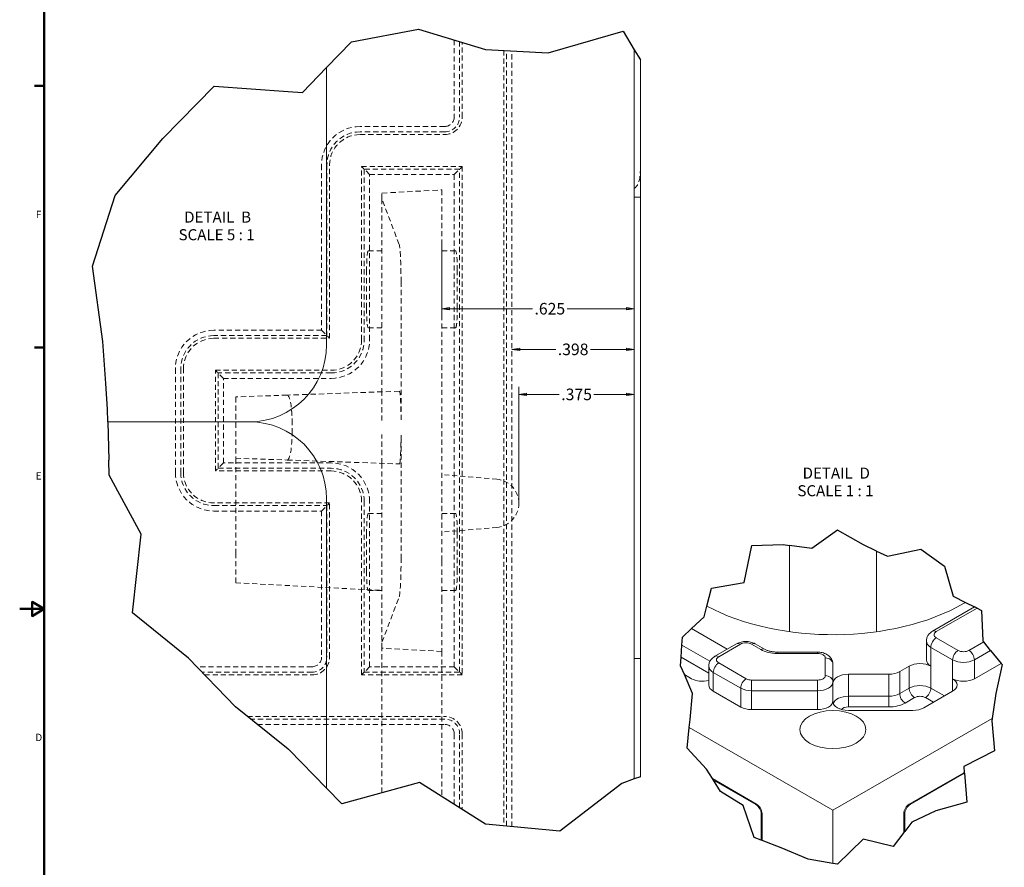
# Model space of a CAD drawing. Units: inches. Extents: x 1.2 to 86.8, y 0.2 to 67.8.
# Drawn here: x 1.2 to 33.2, y 25.6 to 53.2 of the extents above; entities that cross this region are included whole.
import ezdxf

# ---------------------------------------------------------------- set-up
doc = ezdxf.new("R2010")
doc.units = ezdxf.units.IN
doc.header["$LTSCALE"] = 2
doc.header["$MEASUREMENT"] = 0
doc.linetypes.add('DASHED', pattern=[0.2067, 0.1654, -0.0413])
for name, color, linetype, lineweight in [('Border_0', 7, 'Continuous', 50), ('Border_2', 7, 'Continuous', 50), ('Break Lines(ANSI)', 7, 'Continuous', 25), ('Dimensions(ANSI)', 7, 'Continuous', 18), ('Hidden Edges(ANSI)', 7, 'DASHED', 18), ('Symbols(ANSI)', 7, 'Continuous', 25), ('Visible Edges(ANSI)', 7, 'Continuous', 18), ('Visible Tangent Edges(ANSI)', 7, 'Continuous', 18)]:
    doc.layers.add(name, color=color, linetype=linetype, lineweight=lineweight)
doc.styles.add('Border_1', font='ARIAL.TTF')
doc.styles.add('standard text', font='ARIALI.TTF')
doc.styles.add('Text Style26', font='ARIALI.TTF')
doc.dimstyles.new('DEFAULT-ANSI 01', dxfattribs={"dimscale": 2, "dimtxt": 0.188, "dimasz": 0.125, "dimexe": 0.125, "dimexo": 0.0625, "dimgap": 0.031496, "dimtad": 0, "dimtih": 1, "dimtoh": 1, "dimdec": 3, "dimrnd": 1e-08, "dimzin": 4, "dimdsep": 46, "dimtxsty": 'standard text', "dimblk": 'Filled-1', "dimcen": 0.09, "dimdle": 0.393701, "dimclrd": 256, "dimclre": 256, "dimclrt": 7, "dimadec": 3, "dimazin": 1, "dimtfac": 0.638298, "dimtofl": 0, "dimtmove": 0, "dimatfit": 3, "dimfxl": 0, "dimtolj": 1, "dimtzin": 0, "dimlwd": 15, "dimlwe": 15, "dimarcsym": 0})

# ---------------------------------------------------------------- blocks, each defined once
blk = doc.blocks.new('Borders Default Border')
at = {"layer": 'Border_0', "color": 7}
for p, q in [((1, 25.5), (0.84, 25.5)), ((1, 21.25), (0.84, 21.25))]:
    blk.add_line(p, q, dxfattribs=at)
at = {"layer": 'Border_0', "color": 7, "flags": 128}
for points in [[(1, 0.5), (1, 33.5), (43, 33.5), (43, 0.5), (1, 0.5)], [(0.6, 17), (1, 17), (0.8, 17.115), (0.8, 16.885), (1, 17)]]:
    blk.add_lwpolyline(points, dxfattribs=at)
at = {"layer": 'Border_2', "char_height": 0.12, "attachment_point": 7, "style": 'Border_1'}
for s, insert in [('F', (0.863, 23.315)), ('E', (0.858, 19.065)), ('D', (0.853, 14.815))]:
    blk.add_mtext(s, dxfattribs=dict(at, insert=insert))
blk = doc.blocks.new('Filled-1')
at = {"color": 0}
for p, q in [((0, 0), (-1, 0.16)), ((-1, 0.16), (-1, -0.16)), ((-1, 0), (0, 0)), ((-1, -0.16), (0, 0))]:
    blk.add_line(p, q, dxfattribs=at)
at = {"color": 0, "flags": 128}
blk.add_lwpolyline([(-1, -0.16), (0, 0), (-1, 0.16), (-1, -0.16)], dxfattribs=at)
at = {"color": 0}
blk.add_solid([(-1, -0.16), (0, 0), (-1, 0.16), (-1, -0.16)], dxfattribs=at)
blk = doc.blocks.new('*D45')
at = {"layer": 'Defpoints', "color": 0, "linetype": 'Continuous'}
for p in [(21.171, 52.177), (21.171, 40.975), (17.421, 37.43)]:
    blk.add_point(p, dxfattribs=at)
at = {"layer": 'Dimensions(ANSI)', "color": 208, "linetype": 'Continuous', "lineweight": 15, "true_color": 0x400040}
for p, q in [((17.421, 37.555), (17.421, 41.225)), ((17.671, 40.975), (18.733, 40.975)), ((20.921, 40.975), (19.859, 40.975))]:
    blk.add_line(p, q, dxfattribs=at)
at = {"layer": 'Dimensions(ANSI)', "color": 208, "linetype": 'Continuous', "lineweight": 15, "true_color": 0x400040, "xscale": 0.25, "yscale": 0.25, "zscale": 0.25, "rotation": 180}
blk.add_blockref('Filled-1', (17.421, 40.975), dxfattribs=at)
at = {"layer": 'Dimensions(ANSI)', "color": 208, "linetype": 'Continuous', "lineweight": 15, "true_color": 0x400040, "xscale": 0.25, "yscale": 0.25, "zscale": 0.25}
blk.add_blockref('Filled-1', (21.171, 40.975), dxfattribs=at)
at = {"layer": 'Dimensions(ANSI)', "color": 7, "linetype": 'Continuous', "lineweight": 18, "insert": (19.296, 40.975), "char_height": 0.376, "attachment_point": 5, "style": 'standard text'}
blk.add_mtext('\\A1;.375', dxfattribs=at)
blk = doc.blocks.new('*D46')
at = {"layer": 'Defpoints', "color": 0, "linetype": 'Continuous'}
for p in [(21.171, 52.177), (14.921, 45.914), (21.171, 43.76)]:
    blk.add_point(p, dxfattribs=at)
at = {"layer": 'Dimensions(ANSI)', "color": 208, "linetype": 'Continuous', "lineweight": 15, "true_color": 0x400040}
for p, q in [((14.921, 45.789), (14.921, 43.51)), ((15.171, 43.76), (17.863, 43.76)), ((20.921, 43.76), (18.989, 43.76))]:
    blk.add_line(p, q, dxfattribs=at)
at = {"layer": 'Dimensions(ANSI)', "color": 208, "linetype": 'Continuous', "lineweight": 15, "true_color": 0x400040, "xscale": 0.25, "yscale": 0.25, "zscale": 0.25, "rotation": 180}
blk.add_blockref('Filled-1', (14.921, 43.76), dxfattribs=at)
at = {"layer": 'Dimensions(ANSI)', "color": 208, "linetype": 'Continuous', "lineweight": 15, "true_color": 0x400040, "xscale": 0.25, "yscale": 0.25, "zscale": 0.25}
blk.add_blockref('Filled-1', (21.171, 43.76), dxfattribs=at)
at = {"layer": 'Dimensions(ANSI)', "color": 7, "linetype": 'Continuous', "lineweight": 18, "insert": (18.426, 43.76), "char_height": 0.376, "attachment_point": 5, "style": 'standard text'}
blk.add_mtext('\\A1;.625', dxfattribs=at)
blk = doc.blocks.new('*D47')
at = {"layer": 'Defpoints', "color": 0, "linetype": 'Continuous'}
for p in [(21.171, 52.177), (17.196, 52.142), (21.171, 42.439)]:
    blk.add_point(p, dxfattribs=at)
at = {"layer": 'Dimensions(ANSI)', "color": 208, "linetype": 'Continuous', "lineweight": 15, "true_color": 0x400040}
for p, q in [((17.446, 42.439), (18.622, 42.439)), ((20.921, 42.439), (19.745, 42.439))]:
    blk.add_line(p, q, dxfattribs=at)
at = {"layer": 'Dimensions(ANSI)', "color": 208, "linetype": 'Continuous', "lineweight": 15, "true_color": 0x400040, "xscale": 0.25, "yscale": 0.25, "zscale": 0.25, "rotation": 180}
blk.add_blockref('Filled-1', (17.196, 42.439), dxfattribs=at)
at = {"layer": 'Dimensions(ANSI)', "color": 208, "linetype": 'Continuous', "lineweight": 15, "true_color": 0x400040, "xscale": 0.25, "yscale": 0.25, "zscale": 0.25}
blk.add_blockref('Filled-1', (21.171, 42.439), dxfattribs=at)
at = {"layer": 'Dimensions(ANSI)', "color": 7, "linetype": 'Continuous', "lineweight": 18, "insert": (19.183, 42.439), "char_height": 0.376, "attachment_point": 5, "style": 'standard text'}
blk.add_mtext('\\A1;.398', dxfattribs=at)

msp = doc.modelspace()

# ---------------------------------------------------------------- linework, layer by layer
at = {"layer": 'Break Lines(ANSI)'}
for p, q in [((11.98632, 52.43999), (14.15503, 52.84734)), ((14.15503, 52.84734), (16.33228, 52.19087)), ((18.37355, 52.07617), (20.80386, 52.78515)), ((20.80386, 52.78515), (21.17084, 52.17698)), ((11.17084, 51.59779), (11.98632, 52.43999)), ((16.33228, 52.19087), (18.37355, 52.07617)), ((21.17084, 52.17698), (21.37084, 51.84553)), ((10.3902, 50.79155), (11.17084, 51.59779)), ((5.85243, 49.2932), (7.52181, 50.99947)), ((7.52181, 50.99947), (9.92084, 50.82558)), ((9.92084, 50.82558), (10.3902, 50.79155)), ((4.30167, 47.44544), (5.85243, 49.2932)), ((3.56525, 45.14639), (4.30167, 47.44544)), ((3.90151, 42.69145), (3.56525, 45.14639)), ((3.99703, 41.33439), (3.90151, 42.69145)), ((4.0558, 40.49957), (3.99703, 41.33439)), ((4.06657, 40.08439), (4.0558, 40.49957)), ((4.06657, 40.08439), (4.09897, 38.83439)), ((4.11167, 38.34474), (4.09897, 38.83439)), ((5.14868, 36.42907), (4.11167, 38.34474)), ((27.76831, 36.56508), (26.93712, 35.96302)), ((28.62012, 36.08003), (27.76831, 36.56508)), ((4.86507, 33.87897), (5.14868, 36.42907)), ((24.73899, 34.85932), (24.98819, 36.06442)), ((24.98819, 36.06442), (26.00512, 36.09345)), ((26.00512, 36.09345), (26.21125, 36.0646)), ((26.93712, 35.96302), (26.21125, 36.0646)), ((29.03968, 35.88253), (28.62012, 36.08003)), ((29.03968, 35.88253), (29.39402, 35.71573)), ((29.39402, 35.71573), (30.47958, 35.9452)), ((30.47958, 35.9452), (31.24547, 35.39304)), ((31.24547, 35.39304), (31.53682, 34.41129)), ((23.52823, 34.09453), (23.68182, 34.6781)), ((23.68182, 34.6781), (24.73899, 34.85932)), ((31.53682, 34.41129), (31.93308, 34.21291)), ((23.43744, 33.74955), (23.52823, 34.09453)), ((31.93308, 34.21291), (32.23029, 34.06412)), ((32.30841, 34.02501), (32.23029, 34.06412)), ((32.30841, 34.02501), (32.45187, 33.95319)), ((32.45187, 33.95319), (32.49137, 32.96818)), ((6.68327, 32.40309), (4.86507, 33.87897)), ((23.02893, 33.36129), (23.43744, 33.74955)), ((22.73437, 33.08133), (23.02893, 33.36129)), ((22.71849, 32.82471), (22.73437, 33.08133)), ((32.49137, 32.96818), (32.52422, 32.9277)), ((22.69411, 32.43077), (22.71849, 32.82471)), ((32.74985, 32.64964), (32.52422, 32.9277)), ((32.74985, 32.64964), (33.08894, 32.23175)), ((8.2094, 30.81909), (6.68327, 32.40309)), ((22.67654, 32.14694), (22.69411, 32.43077)), ((22.79917, 31.86482), (22.67654, 32.14694)), ((33.1205, 32.19286), (32.92274, 31.24913)), ((33.08894, 32.23175), (33.1205, 32.19286)), ((23.0668, 31.24913), (22.79917, 31.86482)), ((22.98231, 30.40523), (23.0668, 31.24913)), ((32.92274, 31.24913), (32.8017, 30.43756)), ((9.92084, 29.44505), (8.2094, 30.81909)), ((22.95588, 30.14579), (22.98231, 30.40523)), ((32.8017, 30.43756), (32.79066, 30.36355)), ((22.8873, 29.47259), (22.95588, 30.14579)), ((32.79066, 30.36355), (32.87124, 29.39181)), ((9.92084, 29.44505), (9.94073, 29.42908)), ((23.51492, 28.79343), (22.8873, 29.47259)), ((9.94073, 29.42908), (11.17084, 28.17267)), ((32.87124, 29.39181), (31.87697, 28.87699)), ((31.87697, 28.87699), (31.89325, 28.68702)), ((21.37084, 28.54657), (21.17084, 28.47312)), ((23.71126, 28.48448), (23.51492, 28.79343)), ((23.74391, 28.4331), (23.71126, 28.48448)), ((31.89503, 28.66625), (31.89325, 28.68702)), ((31.89503, 28.66625), (31.89582, 28.657)), ((31.89582, 28.657), (31.97624, 27.71825)), ((11.66277, 27.67021), (11.17084, 28.17267)), ((14.19095, 28.35547), (11.66277, 27.67021)), ((16.33228, 27.00475), (14.19095, 28.35547)), ((20.76394, 28.32369), (18.75199, 26.7767)), ((21.17084, 28.47312), (20.76394, 28.32369)), ((23.97637, 28.06732), (23.74391, 28.4331)), ((24.71301, 27.60797), (23.97637, 28.06732)), ((25.06479, 26.56651), (24.71301, 27.60797)), ((31.97624, 27.71825), (30.96926, 27.43438)), ((30.96926, 27.43438), (30.18377, 27.06542)), ((18.75199, 26.7767), (16.33228, 27.00475)), ((30.18377, 27.06542), (29.95891, 26.77105)), ((25.29201, 26.48087), (25.06479, 26.56651)), ((29.93063, 26.73402), (29.57915, 26.27388)), ((29.95891, 26.77105), (29.93063, 26.73402)), ((25.32029, 26.47021), (25.29201, 26.48087)), ((25.94343, 26.23533), (25.32029, 26.47021)), ((26.81937, 25.86745), (25.94343, 26.23533)), ((28.60257, 26.51777), (27.76831, 25.70371)), ((29.57915, 26.27388), (28.60257, 26.51777)), ((27.62546, 25.72836), (26.81937, 25.86745)), ((27.76831, 25.70371), (27.62546, 25.72836))]:
    msp.add_line(p, q, dxfattribs=at)
at = {"layer": 'Hidden Edges(ANSI)', "ltscale": 0.504241}
msp.add_line((15.32084, 52.49583), (15.32084, 49.99439), dxfattribs=at)
at = {"layer": 'Hidden Edges(ANSI)', "ltscale": 0.493632}
msp.add_line((15.49539, 52.4432), (15.49539, 49.99439), dxfattribs=at)
at = {"layer": 'Hidden Edges(ANSI)', "ltscale": 0.488323}
msp.add_line((15.58275, 49.99439), (15.58275, 52.41686), dxfattribs=at)
at = {"layer": 'Hidden Edges(ANSI)', "ltscale": 0.508164}
msp.add_line((16.93394, 52.15706), (16.93394, 26.94805), dxfattribs=at)
at = {"layer": 'Hidden Edges(ANSI)', "ltscale": 0.508231}
msp.add_line((17.02129, 26.93982), (17.02129, 52.15215), dxfattribs=at)
at = {"layer": 'Hidden Edges(ANSI)', "ltscale": 0.508365}
msp.add_line((17.19584, 26.92337), (17.19584, 52.14235), dxfattribs=at)
at = {"layer": 'Hidden Edges(ANSI)', "ltscale": 0.512169}
for p, q in [((15.01084, 49.68439), (12.25834, 49.68439)), ((15.01084, 49.50984), (12.25834, 49.50984)), ((12.25834, 49.42248), (15.01084, 49.42248))]:
    msp.add_line(p, q, dxfattribs=at)
at = {"layer": 'Hidden Edges(ANSI)', "ltscale": 0.500074}
for p, q in [((11.00834, 48.43439), (11.00834, 43.05939)), ((12.57084, 42.74689), (12.57084, 48.12189)), ((12.57084, 32.12189), (12.57084, 37.49689))]:
    msp.add_line(p, q, dxfattribs=at)
at = {"layer": 'Hidden Edges(ANSI)', "ltscale": 0.516314}
for p, q in [((11.18289, 48.43439), (11.18289, 42.88484)), ((12.39629, 48.29644), (12.39629, 42.74689)), ((12.39629, 37.49689), (12.39629, 31.94734))]:
    msp.add_line(p, q, dxfattribs=at)
at = {"layer": 'Hidden Edges(ANSI)', "ltscale": 0.505018}
for p, q in [((11.27025, 42.79748), (11.27025, 48.43439)), ((12.30894, 42.74689), (12.30894, 48.3838)), ((12.30894, 31.85998), (12.30894, 37.49689))]:
    msp.add_line(p, q, dxfattribs=at)
at = {"layer": 'Hidden Edges(ANSI)', "ltscale": 0.494952}
for p, q in [((12.30894, 48.3838), (15.58275, 48.3838)), ((7.55894, 38.48498), (7.55894, 41.7588)), ((15.58275, 31.85998), (12.30894, 31.85998))]:
    msp.add_line(p, q, dxfattribs=at)
at = {"layer": 'Hidden Edges(ANSI)', "ltscale": 0.504565}
for p, q in [((12.57084, 48.12189), (12.30894, 48.3838)), ((15.32084, 48.12189), (15.58275, 48.3838)), ((11.00834, 43.05939), (11.27025, 42.79748)), ((7.82084, 41.49689), (7.55894, 41.7588)), ((7.82084, 38.74689), (7.55894, 38.48498)), ((11.00834, 37.18439), (11.27025, 37.4463)), ((12.57084, 32.12189), (12.30894, 31.85998)), ((15.32084, 32.12189), (15.58275, 31.85998))]:
    msp.add_line(p, q, dxfattribs=at)
at = {"layer": 'Hidden Edges(ANSI)', "ltscale": 0.505956}
msp.add_line((15.58275, 48.3838), (15.58275, 31.85998), dxfattribs=at)
at = {"layer": 'Hidden Edges(ANSI)', "ltscale": 0.499774}
for p, q in [((15.49539, 48.29644), (12.39629, 48.29644)), ((7.64629, 41.67144), (7.64629, 38.57234)), ((12.39629, 31.94734), (15.49539, 31.94734))]:
    msp.add_line(p, q, dxfattribs=at)
at = {"layer": 'Hidden Edges(ANSI)', "ltscale": 0.511704}
for p, q in [((12.57084, 48.12189), (15.32084, 48.12189)), ((7.82084, 38.74689), (7.82084, 41.49689)), ((15.32084, 32.12189), (12.57084, 32.12189))]:
    msp.add_line(p, q, dxfattribs=at)
at = {"layer": 'Hidden Edges(ANSI)', "ltscale": 0.509256}
msp.add_line((15.32084, 48.12189), (15.32084, 32.12189), dxfattribs=at)
at = {"layer": 'Hidden Edges(ANSI)', "ltscale": 0.507024}
msp.add_line((15.49539, 31.94734), (15.49539, 48.29644), dxfattribs=at)
at = {"layer": 'Hidden Edges(ANSI)', "ltscale": 0.524833}
for p, q in [((12.97084, 47.51969), (14.92084, 47.62189)), ((14.92084, 32.62189), (12.97084, 32.72408))]:
    msp.add_line(p, q, dxfattribs=at)
at = {"layer": 'Hidden Edges(ANSI)', "ltscale": 0.498529}
for p, q in [((12.97084, 47.32625), (12.97084, 47.51969)), ((12.97084, 32.72408), (12.97084, 32.91752))]:
    msp.add_line(p, q, dxfattribs=at)
at = {"layer": 'Hidden Edges(ANSI)', "ltscale": 0.507969}
for p, q in [((14.92084, 47.62189), (14.92084, 45.91367)), ((14.92084, 34.33011), (14.92084, 32.62189))]:
    msp.add_line(p, q, dxfattribs=at)
at = {"layer": 'Hidden Edges(ANSI)', "ltscale": 0.506359}
for p, q in [((13.52961, 45.8514), (12.97084, 47.32625)), ((12.97084, 32.91752), (13.52961, 34.39238))]:
    msp.add_line(p, q, dxfattribs=at)
at = {"layer": 'Hidden Edges(ANSI)', "ltscale": 0.505311}
msp.add_line((12.97084, 47.32625), (12.97084, 41.05939), dxfattribs=at)
at = {"layer": 'Hidden Edges(ANSI)', "ltscale": 0.533639}
for p, q in [((14.92084, 45.91367), (14.92084, 44.68075)), ((14.92084, 35.56303), (14.92084, 34.33011))]:
    msp.add_line(p, q, dxfattribs=at)
at = {"layer": 'Hidden Edges(ANSI)', "ltscale": 0.514394}
for p, q in [((12.97084, 45.64189), (12.52603, 45.64189)), ((14.92084, 45.64189), (15.36565, 45.64189)), ((12.97084, 43.14189), (12.52603, 43.14189)), ((14.92084, 43.14189), (15.36565, 43.14189)), ((12.97084, 37.10189), (12.52603, 37.10189)), ((14.92084, 37.10189), (15.36565, 37.10189)), ((12.97084, 34.60189), (12.52603, 34.60189)), ((14.92084, 34.60189), (15.36565, 34.60189))]:
    msp.add_line(p, q, dxfattribs=at)
at = {"layer": 'Hidden Edges(ANSI)', "ltscale": 0.503951}
for p, q in [((12.47153, 45.01689), (12.47153, 43.76689)), ((15.42016, 45.01689), (15.42016, 43.76689)), ((12.47153, 35.22689), (12.47153, 36.47689)), ((15.42016, 35.22689), (15.42016, 36.47689))]:
    msp.add_line(p, q, dxfattribs=at)
at = {"layer": 'Hidden Edges(ANSI)', "ltscale": 0.515648}
msp.add_line((13.59174, 40.14471), (13.59174, 44.62126), dxfattribs=at)
at = {"layer": 'Hidden Edges(ANSI)', "ltscale": 0.512918}
msp.add_line((14.92084, 35.56303), (14.92084, 44.68075), dxfattribs=at)
at = {"layer": 'Hidden Edges(ANSI)', "ltscale": 0.498022}
for p, q in [((11.00834, 43.05939), (7.50834, 43.05939)), ((7.82084, 41.49689), (11.32084, 41.49689)), ((11.32084, 38.74689), (7.82084, 38.74689)), ((7.50834, 37.18439), (11.00834, 37.18439))]:
    msp.add_line(p, q, dxfattribs=at)
at = {"layer": 'Hidden Edges(ANSI)', "ltscale": 0.522859}
for p, q in [((11.18289, 42.88484), (7.50834, 42.88484)), ((11.32084, 41.67144), (7.64629, 41.67144)), ((7.64629, 38.57234), (11.32084, 38.57234)), ((7.50834, 37.35894), (11.18289, 37.35894))]:
    msp.add_line(p, q, dxfattribs=at)
at = {"layer": 'Hidden Edges(ANSI)', "ltscale": 0.505551}
for p, q in [((7.50834, 42.79748), (11.27025, 42.79748)), ((7.55894, 41.7588), (11.32084, 41.7588)), ((11.32084, 38.48498), (7.55894, 38.48498)), ((11.27025, 37.4463), (7.50834, 37.4463))]:
    msp.add_line(p, q, dxfattribs=at)
at = {"layer": 'Hidden Edges(ANSI)', "ltscale": 0.51025}
for p, q in [((6.25834, 41.80939), (6.25834, 38.43439)), ((6.43289, 41.80939), (6.43289, 38.43439)), ((6.52025, 38.43439), (6.52025, 41.80939))]:
    msp.add_line(p, q, dxfattribs=at)
at = {"layer": 'Hidden Edges(ANSI)', "ltscale": 0.50329}
for p, q in [((9.88837, 40.95175), (8.22084, 40.89352)), ((8.22084, 38.90026), (9.88837, 38.84203))]:
    msp.add_line(p, q, dxfattribs=at)
at = {"layer": 'Hidden Edges(ANSI)', "ltscale": 0.520122}
for p, q in [((13.53645, 41.07914), (9.88837, 40.95175)), ((9.88837, 38.84203), (13.53645, 38.71464))]:
    msp.add_line(p, q, dxfattribs=at)
at = {"layer": 'Hidden Edges(ANSI)', "ltscale": 0.508504}
for p, q in [((12.97084, 40.12303), (12.97084, 41.05939)), ((12.97084, 38.73439), (12.97084, 39.67075)), ((8.22084, 34.85083), (8.22084, 35.7879))]:
    msp.add_line(p, q, dxfattribs=at)
at = {"layer": 'Hidden Edges(ANSI)', "ltscale": 0.535734}
msp.add_line((8.22084, 40.89352), (8.22084, 38.90026), dxfattribs=at)
at = {"layer": 'Hidden Edges(ANSI)', "ltscale": 0.236737}
msp.add_line((10.05573, 39.77255), (10.05573, 40.02123), dxfattribs=at)
at = {"layer": 'Hidden Edges(ANSI)', "ltscale": 0.512636}
msp.add_line((13.59174, 35.62252), (13.59174, 39.64906), dxfattribs=at)
at = {"layer": 'Hidden Edges(ANSI)', "ltscale": 0.501913}
msp.add_line((8.22084, 35.7879), (8.22084, 38.90026), dxfattribs=at)
at = {"layer": 'Hidden Edges(ANSI)', "ltscale": 0.502528}
msp.add_line((12.97084, 38.73439), (12.97084, 32.91752), dxfattribs=at)
at = {"layer": 'Hidden Edges(ANSI)', "ltscale": 0.482398}
for p, q in [((16.70882, 38.21496), (14.92084, 38.37139)), ((16.70882, 36.65282), (14.92084, 36.49639))]:
    msp.add_line(p, q, dxfattribs=at)
at = {"layer": 'Hidden Edges(ANSI)', "ltscale": 0.505403}
msp.add_line((11.27025, 32.43189), (11.27025, 37.4463), dxfattribs=at)
at = {"layer": 'Hidden Edges(ANSI)', "ltscale": 0.011987}
msp.add_line((17.42084, 37.43793), (17.42084, 37.42985), dxfattribs=at)
at = {"layer": 'Hidden Edges(ANSI)', "ltscale": 0.499832}
msp.add_line((11.00834, 37.18439), (11.00834, 32.43189), dxfattribs=at)
at = {"layer": 'Hidden Edges(ANSI)', "ltscale": 0.51819}
msp.add_line((11.18289, 37.35894), (11.18289, 32.43189), dxfattribs=at)
at = {"layer": 'Hidden Edges(ANSI)', "ltscale": 0.500558}
msp.add_line((8.22084, 34.85083), (12.97084, 34.60189), dxfattribs=at)
at = {"layer": 'Hidden Edges(ANSI)', "ltscale": 0.516704}
msp.add_line((12.97084, 28.02477), (12.97084, 32.72408), dxfattribs=at)
at = {"layer": 'Hidden Edges(ANSI)', "ltscale": 0.497131}
msp.add_line((14.92084, 32.62189), (14.92084, 27.89507), dxfattribs=at)
at = {"layer": 'Hidden Edges(ANSI)', "ltscale": 0.503163}
msp.add_line((10.69834, 32.12189), (6.9542, 32.12189), dxfattribs=at)
at = {"layer": 'Hidden Edges(ANSI)', "ltscale": 0.508831}
msp.add_line((10.69834, 31.94734), (7.12238, 31.94734), dxfattribs=at)
at = {"layer": 'Hidden Edges(ANSI)', "ltscale": 0.496856}
msp.add_line((7.20654, 31.85998), (10.69834, 31.85998), dxfattribs=at)
at = {"layer": 'Hidden Edges(ANSI)', "ltscale": 0.500566}
msp.add_line((8.59589, 30.5088), (15.01084, 30.5088), dxfattribs=at)
at = {"layer": 'Hidden Edges(ANSI)', "ltscale": 0.508478}
msp.add_line((15.01084, 30.42144), (8.70469, 30.42144), dxfattribs=at)
at = {"layer": 'Hidden Edges(ANSI)', "ltscale": 0.507877}
msp.add_line((8.92211, 30.24689), (15.01084, 30.24689), dxfattribs=at)
at = {"layer": 'Hidden Edges(ANSI)', "ltscale": 0.504494}
msp.add_line((15.32084, 29.93689), (15.32084, 27.64275), dxfattribs=at)
at = {"layer": 'Hidden Edges(ANSI)', "ltscale": 0.528707}
msp.add_line((15.49539, 27.53265), (15.49539, 29.93689), dxfattribs=at)
at = {"layer": 'Hidden Edges(ANSI)', "ltscale": 0.495755}
msp.add_line((15.58275, 29.93689), (15.58275, 27.47755), dxfattribs=at)
at = {"layer": 'Hidden Edges(ANSI)', "ltscale": 0.554683, "flags": 128}
msp.add_lwpolyline([(21.37083, 48.63439), (21.37086, 48.5964), (21.37092, 48.55787), (21.37095, 48.51891), (21.37092, 48.47964), (21.3708, 48.44019), (21.37059, 48.40067), (21.3702, 48.36119), (21.3696, 48.32188), (21.36882, 48.28285), (21.36771, 48.24421), (21.36623, 48.20608), (21.36428, 48.16854), (21.36182, 48.13168), (21.35876, 48.09559), (21.355, 48.06036), (21.3505, 48.02609), (21.34518, 47.99286), (21.33896, 47.96076), (21.33172, 47.92971), (21.32283, 47.89872), (21.31229, 47.8679), (21.30009, 47.83764), (21.28634, 47.80829), (21.27102, 47.78022), (21.2542, 47.75381), (21.23593, 47.72942), (21.21623, 47.7073), (21.19457, 47.68657), (21.17084, 47.66711)], dxfattribs=at)
at = {"layer": 'Hidden Edges(ANSI)', "ltscale": 0.543268}
for centre, start, end in [((15.01084, 49.99439), 270, 0), ((10.69834, 32.43189), 270, 0), ((15.01084, 29.93689), 0, 90)]:
    msp.add_arc(centre, 0.57191, start, end, dxfattribs=at)
at = {"layer": 'Hidden Edges(ANSI)', "ltscale": 0.588954}
for centre, start, end in [((15.01084, 49.99439), 270, 0), ((10.69834, 32.43189), 270, 0), ((15.01084, 29.93689), 0, 90)]:
    msp.add_arc(centre, 0.31, start, end, dxfattribs=at)
at = {"layer": 'Hidden Edges(ANSI)', "ltscale": 0.460287}
for centre, start, end in [((15.01084, 49.99439), 270, 0), ((10.69834, 32.43189), 270, 0), ((15.01084, 29.93689), 0, 90)]:
    msp.add_arc(centre, 0.48455, start, end, dxfattribs=at)
at = {"layer": 'Hidden Edges(ANSI)', "ltscale": 0.527736}
for centre, start, end in [((12.25834, 48.43439), 90, 180), ((7.50834, 41.80939), 90, 180), ((11.32084, 42.74689), 270, 0), ((11.32084, 37.49689), 0, 90), ((7.50834, 38.43439), 180, 270)]:
    msp.add_arc(centre, 1.25, start, end, dxfattribs=at)
at = {"layer": 'Hidden Edges(ANSI)', "ltscale": 0.510798}
for centre, start, end in [((12.25834, 48.43439), 90, 180), ((7.50834, 41.80939), 90, 180), ((11.32084, 42.74689), 270, 0), ((7.50834, 38.43439), 180, 270), ((11.32084, 37.49689), 0, 90)]:
    msp.add_arc(centre, 1.07545, start, end, dxfattribs=at)
at = {"layer": 'Hidden Edges(ANSI)', "ltscale": 0.536352}
for centre, start, end in [((12.25834, 48.43439), 90, 180), ((7.50834, 41.80939), 90, 180), ((11.32084, 42.74689), 270, 0), ((7.50834, 38.43439), 180, 270), ((11.32084, 37.49689), 0, 90)]:
    msp.add_arc(centre, 0.98809, start, end, dxfattribs=at)
at = {"layer": 'Hidden Edges(ANSI)', "ltscale": 0.466519}
for centre, start, end in [((16.64084, 37.43793), 0, 85), ((16.64084, 37.42985), 275, 0)]:
    msp.add_arc(centre, 0.78, start, end, dxfattribs=at)
at = {"layer": 'Hidden Edges(ANSI)', "ltscale": 0.534302}
for centre, major_axis, start_param, end_param in [((13.51789, 44.61503), (-0.00037, -1.25126), 1.57579605, 2.98717293), ((13.51789, 35.62875), (0.00037, -1.25126), 0.15441972, 1.56579661)]:
    msp.add_ellipse(centre, major_axis=major_axis, ratio=0.059026, start_param=start_param, end_param=end_param, dxfattribs=at)
at = {"layer": 'Hidden Edges(ANSI)', "ltscale": 0.475107}
for centre, major_axis, start_param, end_param in [((12.52603, 45.01689), (0, 0.625), 0, 1.57079633), ((15.36565, 45.01689), (0, -0.625), 1.57079633, 3.14159265), ((12.52603, 43.76689), (0, 0.625), 1.57079633, 3.14159265), ((15.36565, 43.76689), (0, -0.625), 0, 1.57079633), ((12.52603, 36.47689), (0, 0.625), 0, 1.57079633), ((15.36565, 36.47689), (0, -0.625), 1.57079633, 3.14159265), ((12.52603, 35.22689), (0, 0.625), 1.57079633, 3.14159265), ((15.36565, 35.22689), (0, -0.625), 0, 1.57079633)]:
    msp.add_ellipse(centre, major_axis=major_axis, ratio=0.08720887, start_param=start_param, end_param=end_param, dxfattribs=at)
at = {"layer": 'Hidden Edges(ANSI)', "ltscale": 0.513901}
for centre, major_axis, start_param, end_param in [((9.88806, 40.01366), (-0.0014, -0.9381), 1.57913038, 3.14810021), ((9.88806, 39.78011), (0.0014, -0.9381), 6.27667775, 7.84564758)]:
    msp.add_ellipse(centre, major_axis=major_axis, ratio=0.17872176, start_param=start_param, end_param=end_param, dxfattribs=at)
at = {"layer": 'Hidden Edges(ANSI)', "ltscale": 0.509401}
for centre, major_axis, start_param, end_param in [((13.53635, 40.14107), (-0.00022, -0.93808), 1.5746985, 3.14366833), ((13.53635, 39.65271), (0.00022, -0.93808), 6.28110963, 7.85007946)]:
    msp.add_ellipse(centre, major_axis=major_axis, ratio=0.05904962, start_param=start_param, end_param=end_param, dxfattribs=at)
at = {"layer": 'Visible Edges(ANSI)'}
for p, q in [((21.17084, 28.47312), (21.17084, 52.17698)), ((21.37084, 48.63439), (21.37084, 51.84553)), ((11.17084, 51.59779), (11.17084, 42.58439)), ((21.37084, 47.38439), (21.37084, 48.63439)), ((21.37084, 47.38439), (21.17084, 47.38439)), ((21.37084, 47.38439), (21.37084, 46.13439)), ((21.37084, 33.63439), (21.37084, 46.13439)), ((8.67084, 40.08439), (4.06657, 40.08439)), ((11.17084, 28.17267), (11.17084, 37.58439)), ((30.85946, 33.27471), (32.23029, 34.06412)), ((31.93308, 34.21291), (31.8681, 34.17549)), ((21.37084, 33.63439), (21.37084, 32.38439)), ((23.02893, 33.36129), (24.19094, 32.69214)), ((30.661, 32.34311), (30.661, 32.95627)), ((23.78839, 32.46032), (24.4955, 32.86752)), ((25.09857, 32.86752), (25.40545, 32.6908)), ((21.37084, 32.38439), (21.17084, 32.38439)), ((21.37084, 31.13439), (21.37084, 32.38439)), ((25.81103, 32.59765), (27.12546, 32.59765)), ((23.58993, 31.52872), (23.58993, 32.14188)), ((27.62546, 31.62782), (27.62546, 32.20369)), ((29.79345, 31.96279), (30.10034, 32.13951)), ((33.08894, 32.23175), (32.22166, 31.73232)), ((23.02927, 31.73232), (22.79917, 31.86482)), ((28.12546, 31.87846), (29.4399, 31.87846)), ((27.62546, 31.01466), (27.62546, 31.62782)), ((21.37084, 28.54657), (21.37084, 31.13439)), ((24.62905, 30.81107), (23.73638, 31.32512)), ((31.51455, 31.32512), (30.57521, 30.78419)), ((27.12546, 30.72673), (24.9826, 30.72673)), ((27.62546, 30.98779), (27.62546, 31.01466)), ((27.62546, 27.45676), (32.8017, 30.43756)), ((30.22166, 30.69986), (28.12546, 30.69986)), ((27.62546, 27.45676), (22.95588, 30.14579)), ((23.71126, 28.48448), (25.14352, 27.6597)), ((30.10741, 27.6597), (31.87517, 28.67769)), ((30.13569, 27.64341), (31.89582, 28.657)), ((25.11523, 27.64341), (23.74391, 28.4331)), ((25.29201, 26.48087), (25.29201, 27.33722)), ((25.32029, 27.35351), (25.32029, 26.47021)), ((27.62546, 25.72836), (27.62546, 27.45676)), ((29.93063, 26.73402), (29.93063, 27.35351)), ((29.95891, 26.77105), (29.95891, 27.33722))]:
    msp.add_line(p, q, dxfattribs=at)
at = {"layer": 'Visible Edges(ANSI)', "flags": 128}
for points in [[(30.661, 32.95627), (30.66222, 32.98458), (30.66579, 33.01252), (30.67161, 33.03976), (30.6795, 33.06597), (30.68924, 33.09095), (30.70057, 33.11457), (30.71326, 33.13671), (30.72707, 33.15734), (30.7418, 33.17649), (30.75728, 33.19421), (30.78992, 33.22563), (30.82414, 33.25225), (30.85946, 33.27471)], [(24.4955, 32.86752), (24.53161, 32.88641), (24.56836, 32.90212), (24.60564, 32.91498), (24.64336, 32.92526), (24.68145, 32.93312), (24.71981, 32.93865), (24.75837, 32.94195), (24.79704, 32.94305), (24.83569, 32.94195), (24.87426, 32.93865), (24.91262, 32.93312), (24.95071, 32.92526), (24.98843, 32.91498), (25.02571, 32.90212), (25.06246, 32.88641), (25.09857, 32.86752)], [(25.40545, 32.6908), (25.42303, 32.68117), (25.44205, 32.67172), (25.46244, 32.66255), (25.48413, 32.65376), (25.50702, 32.64542), (25.53102, 32.63759), (25.55606, 32.63033), (25.58202, 32.62371), (25.60881, 32.61775), (25.63633, 32.61252), (25.66448, 32.60804), (25.69316, 32.60433), (25.72225, 32.60142), (25.75167, 32.59933), (25.7813, 32.59807), (25.81103, 32.59765)], [(23.58993, 32.14188), (23.59115, 32.17018), (23.59473, 32.19812), (23.60054, 32.22536), (23.60844, 32.25157), (23.61817, 32.27656), (23.62951, 32.30018), (23.64219, 32.32232), (23.656, 32.34294), (23.67074, 32.3621), (23.68622, 32.37982), (23.71885, 32.41123), (23.75308, 32.43786), (23.78839, 32.46032)], [(27.12546, 32.59765), (27.16412, 32.59656), (27.20268, 32.59327), (27.24105, 32.58772), (27.27914, 32.57988), (27.31686, 32.56961), (27.35413, 32.55672), (27.39089, 32.54101), (27.42703, 32.52216), (27.46233, 32.49967), (27.49656, 32.47303), (27.5293, 32.44156), (27.54477, 32.42384), (27.55945, 32.40471), (27.57321, 32.38412), (27.58589, 32.36198), (27.59721, 32.33832), (27.60693, 32.3133), (27.61483, 32.28711), (27.62068, 32.25993), (27.62425, 32.232), (27.62546, 32.20369)]]:
    msp.add_lwpolyline(points, dxfattribs=at)
at = {"layer": 'Visible Edges(ANSI)'}
for centre, start, end in [((8.67084, 42.58439), 270, 0), ((8.67084, 37.58439), 0, 90)]:
    msp.add_arc(centre, 2.5, start, end, dxfattribs=at)
for centre, major_axis, ratio, start_param, end_param in [((27.62546, 36.61866), (6, 0), 0.5758617, 3.96070234, 5.49778714), ((31.161, 32.34311), (-0.5, 0), 0.5758617, 0, 0.78539816), ((30.45389, 31.93591), (0.5, 0), 0.5758617, 0.78539816, 2.35619449), ((23.38282, 31.93591), (-0.5, 0), 0.5758617, 0.78539816, 1.99787491), ((28.12546, 31.59052), (-0.5, 0), 0.5758617, 4.71238898, 6.28318531), ((29.4399, 32.16639), (0.5, 0), 0.5758617, 4.71238898, 5.49778714), ((31.8681, 31.93591), (-0.5, 0), 0.5758617, 0.78539816, 2.35619449), ((31.161, 31.52872), (0.5, 0), 0.5758617, 5.49778714, 7.06858347), ((24.08993, 31.52872), (-0.5, 0), 0.5758617, 0, 0.78539816), ((24.9826, 31.01466), (-0.5, 0), 0.5758617, 0.78539816, 1.57079633), ((27.12546, 31.01466), (0.5, 0), 0.5758617, 4.71238898, 6.28318531), ((28.12546, 30.98779), (-0.5, 0), 0.5758617, 0, 1.57079633), ((30.22166, 30.98779), (-0.5, 0), 0.5758617, 1.57079633, 2.35619449), ((31.87517, 28.4733), (0.12476, 0.21665), 0.57809312, 0.68104456, 0.78346445), ((25.11523, 27.43902), (-0.12476, 0.21665), 0.57809312, 3.92892453, 5.49972085), ((25.14352, 27.45531), (0.12476, -0.21665), 0.57809312, 0.78733187, 2.3581282), ((30.10741, 27.45531), (0.12476, 0.21665), 0.57809312, 0.78346445, 2.35426078), ((30.13569, 27.43902), (0.12476, 0.21665), 0.57809312, 0.78346445, 2.35426078)]:
    msp.add_ellipse(centre, major_axis=major_axis, ratio=ratio, start_param=start_param, end_param=end_param, dxfattribs=at)
msp.add_ellipse((27.62546, 30.0791), major_axis=(-1.0725, 0), ratio=0.5758617, dxfattribs=at)
at = {"layer": 'Visible Tangent Edges(ANSI)'}
for p, q in [((26.21125, 36.0646), (26.21125, 33.26084)), ((29.03968, 33.26084), (29.03968, 35.88253)), ((30.98422, 33.26246), (32.30841, 34.02501)), ((31.69133, 32.65166), (30.98422, 33.05886)), ((23.62947, 32.30011), (22.71849, 32.82471)), ((23.91315, 32.44806), (24.62026, 32.85526)), ((24.97381, 32.85526), (25.2807, 32.67854)), ((30.80744, 32.75267), (31.51455, 32.34548)), ((30.80744, 32.13951), (30.80744, 32.75267)), ((32.52422, 32.9277), (32.04488, 32.65166)), ((32.22166, 32.34548), (32.74985, 32.64964)), ((22.69411, 32.43077), (23.58993, 31.9149)), ((25.81103, 32.59765), (25.81103, 32.55204)), ((25.81103, 32.55204), (27.12546, 32.55204)), ((27.12546, 32.59765), (27.12546, 32.55204)), ((27.37546, 32.40807), (27.37546, 31.83221)), ((31.51455, 31.73232), (31.51455, 32.34548)), ((32.22166, 31.73232), (32.22166, 32.34548)), ((24.80582, 31.73041), (23.91315, 32.24447)), ((30.10034, 32.13951), (30.10034, 31.42416)), ((30.80744, 32.13951), (30.80744, 31.42416)), ((23.73638, 31.93828), (24.62905, 31.42423)), ((23.73638, 31.32512), (23.73638, 31.93828)), ((24.9826, 31.68824), (24.9826, 31.33989)), ((27.12546, 31.68824), (24.9826, 31.68824)), ((27.12546, 31.68824), (27.12546, 31.33989)), ((28.12546, 31.87846), (28.12546, 31.1631)), ((29.4399, 31.87846), (29.4399, 31.1631)), ((29.79345, 31.96279), (29.79345, 31.24743)), ((31.51455, 31.73232), (31.51455, 31.32512)), ((24.62905, 30.81107), (24.62905, 31.42423)), ((30.10034, 31.42416), (29.79345, 31.24743)), ((31.24699, 31.17104), (30.80744, 31.42416)), ((24.9826, 31.33989), (27.12546, 31.33989)), ((24.9826, 30.72673), (24.9826, 31.33989)), ((27.12546, 30.72673), (27.12546, 31.33989)), ((28.12546, 31.1631), (28.12546, 30.81475)), ((29.4399, 31.1631), (28.12546, 31.1631)), ((29.4399, 31.1631), (29.4399, 30.81475)), ((29.97023, 30.94125), (30.27711, 31.11797)), ((30.63067, 31.11797), (30.89275, 30.96705)), ((28.12546, 30.81475), (29.4399, 30.81475)), ((31.89503, 28.66625), (31.87517, 28.67769)), ((25.11523, 27.64341), (25.14352, 27.6597)), ((30.13569, 27.64341), (30.10741, 27.6597)), ((25.29201, 27.33722), (25.32029, 27.35351)), ((29.95891, 27.33722), (29.93063, 27.35351))]:
    msp.add_line(p, q, dxfattribs=at)
for centre, major_axis, ratio, start_param, end_param in [((30.98422, 33.05807), (-0.12476, 0.21665), 0.57809312, 5.49972085, 6.28318531), ((31.161, 32.95627), (-0.5, 0), 0.5758617, 0, 0.78539816), ((30.98422, 32.85447), (-0.12476, -0.21665), 0.57809312, 3.92505711, 5.49585344), ((31.161, 33.16066), (-0.25, 0), 0.5758617, 5.49778714, 7.06858347), ((24.62026, 32.65087), (-0.12476, 0.21665), 0.57809312, 5.49972085, 6.28318531), ((24.79704, 32.75346), (0.25, 0), 0.5758617, 0.78539816, 2.35619449), ((24.97381, 32.65087), (0.12476, 0.21665), 0.57809312, 0, 0.78346445), ((25.2807, 32.47415), (0.12476, 0.21665), 0.57809312, 0, 0.78346445), ((25.81103, 32.98393), (0.75, 0), 0.5758617, 3.92699082, 4.71238898), ((31.69133, 32.44728), (0.12476, 0.21665), 0.57809312, 0.78346445, 2.35426078), ((31.8681, 32.75346), (-0.25, 0), 0.5758617, 0.78539816, 2.35619449), ((32.04488, 32.44728), (-0.12476, 0.21665), 0.57809312, 3.92892453, 5.49972085), ((23.91315, 32.24368), (-0.12476, 0.21665), 0.57809312, 5.49972085, 6.28318531), ((24.08993, 32.34627), (-0.25, 0), 0.5758617, 5.49778714, 7.06858347), ((27.12546, 32.40807), (0.25, 0), 0.5758617, 0, 1.57079633), ((27.37546, 32.20369), (0.25, 0), 0.81754712, 0, 1.57079633), ((31.8681, 32.54907), (0.5, 0), 0.5758617, 3.92699082, 5.49778714), ((24.08993, 32.14188), (-0.5, 0), 0.5758617, 0, 0.78539816), ((23.91315, 32.04008), (0.12476, 0.21665), 0.57809312, 0.78346445, 2.35426078), ((24.80582, 31.52602), (0.12476, 0.21665), 0.57809312, 0.78346445, 2.35426078), ((24.9826, 31.83221), (-0.25, 0), 0.5758617, 0.78539816, 1.57079633), ((27.12546, 31.83221), (0.25, 0), 0.5758617, 4.71238898, 6.28318531), ((27.37546, 31.62782), (0.25, 0), 0.81754712, 0, 1.57079633), ((24.9826, 31.62782), (0.5, 0), 0.5758617, 3.92699082, 4.71238898), ((27.12546, 31.62782), (0.5, 0), 0.5758617, 4.71238898, 6.28318531), ((30.45389, 31.22056), (-0.5, 0), 0.5758617, 3.92699082, 5.49778714), ((30.27711, 31.32236), (-0.12476, 0.21665), 0.57809312, 0.78733187, 2.3581282), ((30.63067, 31.32236), (0.12476, 0.21665), 0.57809312, 3.92505711, 5.49585344), ((28.12546, 30.87517), (-0.5, 0), 0.5758617, 4.71238898, 6.08635403), ((29.4399, 31.45103), (-0.5, 0), 0.5758617, 1.57079633, 2.35619449), ((29.97023, 31.14564), (-0.12476, 0.21665), 0.57809312, 0.78733187, 2.3581282), ((30.45389, 31.01617), (0.25, 0), 0.5758617, 0.78539816, 2.35619449), ((28.12546, 30.67078), (0.25, 0), 0.5758617, 1.57079633, 2.70841586), ((29.4399, 31.24665), (0.75, 0), 0.5758617, 4.71238898, 5.49778714)]:
    msp.add_ellipse(centre, major_axis=major_axis, ratio=ratio, start_param=start_param, end_param=end_param, dxfattribs=at)

# ---------------------------------------------------------------- block references
at = {"xscale": 2, "yscale": 2, "zscale": 2}
msp.add_blockref('Borders Default Border', (0, 0), dxfattribs=at)

# ---------------------------------------------------------------- texts
at = {"layer": 'Symbols(ANSI)', "color": 7, "char_height": 0.36, "attachment_point": 7, "style": 'Text Style26'}
for s, insert in [('DETAIL  B', (6.54409, 46.44618)), ('SCALE 5 : 1', (6.36214, 45.87361)), ('DETAIL  D', (26.63902, 38.12399)), ('SCALE 1 : 1', (26.47092, 37.55142))]:
    msp.add_mtext(s, dxfattribs=dict(at, insert=insert))

# ---------------------------------------------------------------- dimensions: what is measured, and where the dimension line sits
at = {"layer": 'Dimensions(ANSI)', "color": 208, "linetype": 'Continuous', "lineweight": 18, "true_color": 0x400040}
for base, p1, p2, override, picture, middle in [((21.17084, 43.7599), (14.92084, 45.91367), (21.17084, 52.17698), {"dimtih": 0, "dimtoh": 0, "dimdec": 3, "dimlfac": 0.1, "dimse2": 1, "dimtp": 0, "dimtm": 0, "dimtdec": 2, "dimatfit": 1}, '*D46', (18.42588, 43.7599)), ((21.1708408065, 42.4394254264), (17.1958408065, 52.1423450886), (21.1708408065, 52.1769804624), {"dimtih": 0, "dimtoh": 0, "dimdec": 3, "dimlfac": 0.1, "dimse1": 1, "dimse2": 1, "dimtp": 0, "dimtm": 0, "dimtdec": 2, "dimatfit": 1}, '*D47', (19.1833408065, 42.4394254264)), ((21.17084, 40.97483), (17.42084, 37.42985), (21.17084, 52.17698), {"dimtih": 0, "dimtoh": 0, "dimdec": 3, "dimlfac": 0.1, "dimse2": 1, "dimtp": 0, "dimtm": 0, "dimtdec": 2, "dimatfit": 1}, '*D45', (19.29584, 40.97483))]:
    dim = msp.add_linear_dim(base=base, p1=p1, p2=p2, angle=180, dimstyle='DEFAULT-ANSI 01', override=override, dxfattribs=at)
    dim.commit()
    dim.dimension.update_dxf_attribs({"geometry": picture, "text_midpoint": middle, "dimtype": 160})

doc.saveas('drawing.dxf')
